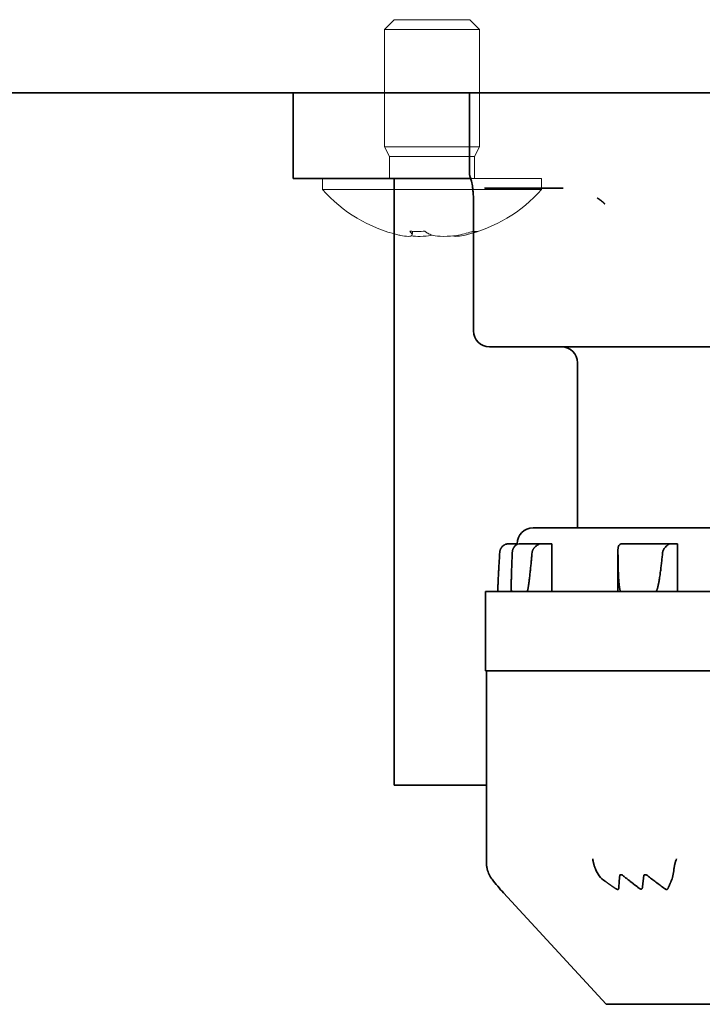
# Model space of a CAD drawing. Units: millimetres. Extents: x 60 to 2076, y 22 to 1448.
# Drawn here: x 1698 to 1719, y 475 to 506 of the extents above; entities that cross this region are included whole.
import ezdxf

# ---------------------------------------------------------------- set-up
doc = ezdxf.new("R2010")
doc.units = ezdxf.units.MM
doc.header["$LTSCALE"] = 5
doc.layers.add('想像線(JIS)', color=7, linetype='Continuous', lineweight=18)
doc.layers.add('表示ｴｯｼﾞ(JIS)', color=7, linetype='Continuous', lineweight=35)

msp = doc.modelspace()

# ---------------------------------------------------------------- linework, layer by layer
at = {"layer": '想像線(JIS)'}
for p, q in [((1709.682, 506.4), (1709.376, 506.093)), ((1712.069, 506.4), (1709.682, 506.4)), ((1712.069, 506.4), (1712.376, 506.093)), ((1712.376, 506.093), (1709.376, 506.093)), ((1709.376, 502.4), (1709.376, 506.093)), ((1712.376, 502.4), (1712.376, 506.093)), ((1712.376, 502.4), (1709.376, 502.4)), ((1709.538, 502.093), (1709.376, 502.4)), ((1712.213, 502.093), (1712.376, 502.4)), ((1712.213, 502.093), (1709.538, 502.093)), ((1709.538, 501.4), (1709.538, 502.093)), ((1712.213, 501.4), (1712.213, 502.093)), ((1714.326, 501.4), (1707.426, 501.4)), ((1707.426, 501.058), (1707.426, 501.4)), ((1714.326, 501.058), (1714.326, 501.4)), ((1714.326, 501.058), (1707.426, 501.058))]:
    msp.add_line(p, q, dxfattribs=at)
for start, end in [(221.4096, 256.8892), (283.1108, 318.5904)]:
    msp.add_arc((1710.876, 504.1), 4.6, start, end, dxfattribs=at)
for centre, major_axis, ratio, start_param, end_param in [((1710.636, 504.1), (0, -4.593), 0.317877, 5.963064, 5.973739), ((1711.274, 503.089), (4.008, 1.581), 0.738154, 4.163119, 4.280391), ((1711.115, 504.1), (0, -4.593), 0.317877, 5.963064, 5.973739), ((1710.795, 504.1), (0, -4.593), 0.948132, 0.309447, 0.320121), ((1709.687, 503.089), (2.791, -3.283), 0.247478, 6.017161, 6.134433), ((1710.956, 504.1), (0, -4.593), 0.948132, 0.309447, 0.320121)]:
    msp.add_ellipse(centre, major_axis=major_axis, ratio=ratio, start_param=start_param, end_param=end_param, dxfattribs=at)
for points, knots in [([(1710.192, 499.725), (1710.216, 499.701), (1710.233, 499.678), (1710.25, 499.639), (1710.251, 499.622), (1710.232, 499.595), (1710.206, 499.577), (1710.057, 499.577), (1709.969, 499.591), (1709.867, 499.612), (1709.85, 499.616), (1709.832, 499.62)], [0, 0, 0, 0, 0.0243262, 0.0243262, 0.0500119, 0.0500119, 0.0765891, 0.0765891, 0.0996632, 0.0996632, 0.1042085, 0.1042085, 0.1042085, 0.1042085]), ([(1712.122, 499.725), (1712.049, 499.701), (1711.972, 499.678), (1711.81, 499.639), (1711.726, 499.622), (1711.525, 499.591), (1711.39, 499.577), (1711.085, 499.577), (1710.978, 499.596), (1710.862, 499.622), (1710.811, 499.639), (1710.728, 499.678), (1710.695, 499.701), (1710.671, 499.725)], [0, 0, 0, 0, 0.0242537, 0.0242537, 0.0501416, 0.0501416, 0.0857031, 0.0857031, 0.1271655, 0.1271655, 0.1688502, 0.1688502, 0.208348, 0.208348, 0.208348, 0.208348]), ([(1711.528, 499.594), (1711.545, 499.585), (1711.573, 499.577), (1711.695, 499.577), (1711.783, 499.591), (1711.93, 499.622), (1711.997, 499.638), (1712.137, 499.678), (1712.209, 499.701), (1712.282, 499.725)], [0.05939545, 0.05939545, 0.05939545, 0.05939545, 0.07658911, 0.07658911, 0.09966319, 0.09966319, 0.11646118, 0.11646118, 0.1321878, 0.1321878, 0.1321878, 0.1321878]), ([(1710.223, 499.594), (1710.302, 499.585), (1710.399, 499.577), (1710.642, 499.577), (1710.749, 499.591), (1710.846, 499.612), (1710.861, 499.616), (1710.876, 499.62)], [0.05942424, 0.05942424, 0.05942424, 0.05942424, 0.07658911, 0.07658911, 0.09966319, 0.09966319, 0.10421695, 0.10421695, 0.10421695, 0.10421695])]:
    msp.add_open_spline(points, degree=3, knots=knots, dxfattribs=at)
msp.add_open_spline([(1710.267, 499.737), (1710.26, 499.699), (1710.253, 499.662), (1710.248, 499.625)], degree=3, dxfattribs=at)
at = {"layer": '表示ｴｯｼﾞ(JIS)'}
for p, q in [((1478.556, 504.1), (1762.556, 504.1)), ((1706.506, 504.1), (1706.506, 501.4)), ((1712.056, 504.1), (1712.056, 501.598)), ((1708.506, 501.4), (1706.506, 501.4)), ((1712.092, 501.4), (1708.506, 501.4)), ((1709.681, 501.4), (1709.681, 482.3)), ((1712.585, 501.1), (1715.005, 501.1)), ((1712.182, 500.6), (1712.182, 496.6)), ((1716.79, 496.1), (1712.682, 496.1)), ((1716.79, 496.1), (1717.553, 496.1)), ((1717.553, 496.1), (1729.486, 496.1)), ((1715.456, 495.6), (1715.456, 490.4)), ((1714.056, 490.4), (1737.056, 490.4)), ((1713.556, 489.9), (1713.294, 489.9)), ((1713.556, 489.877), (1713.556, 489.9)), ((1713.664, 489.9), (1714.342, 489.9)), ((1714.643, 489.9), (1714.342, 489.9)), ((1714.643, 489.9), (1714.643, 488.4)), ((1716.867, 489.9), (1718.395, 489.9)), ((1718.601, 489.9), (1718.395, 489.9)), ((1718.601, 489.9), (1718.601, 488.4)), ((1716.731, 488.4), (1716.731, 489.681)), ((1713.37, 488.4), (1713.37, 488.583)), ((1738.556, 488.4), (1712.556, 488.4)), ((1712.556, 488.4), (1712.556, 485.9)), ((1712.947, 488.4), (1712.947, 488.433)), ((1712.556, 485.9), (1738.556, 485.9)), ((1712.586, 485.9), (1712.586, 479.877)), ((1709.681, 482.3), (1712.586, 482.3)), ((1713.129, 478.906), (1713.129, 478.906)), ((1716.354, 475.4), (1713.129, 478.906)), ((1734.757, 475.4), (1716.354, 475.4))]:
    msp.add_line(p, q, dxfattribs=at)
for centre, start, end in [((1712.682, 496.6), 180, 270), ((1714.956, 495.6), 0, 90), ((1714.056, 489.9), 90, 180)]:
    msp.add_arc(centre, 0.5, start, end, dxfattribs=at)
for centre, major_axis, ratio, start_param, end_param in [((1712.585, 501.6), (0, -0.5), 0.997732, 6.174134, 6.283185), ((1713.294, 489.598), (0, 0.302), 0.984203, 6.283156, 6.62624), ((1713.664, 489.598), (0, 0.302), 0.940867, 6.283156, 6.62624), ((1714.342, 489.598), (0, 0.302), 0.940867, 6.283156, 6.62624), ((1716.867, 489.598), (0, 0.302), 0.645427, 6.283156, 6.62624), ((1718.395, 489.598), (0, 0.302), 0.645427, 6.283156, 6.62624), ((1713.334, 480.227), (-0.267, -1.095), 0.652226, 5.401928, 5.802296), ((1717.068, 480.227), (0.857, 0.86), 0.817525, 2.786296, 3.289629), ((1718.184, 480.227), (0.071, -1.109), 0.287036, 0.517422, 1.020755)]:
    msp.add_ellipse(centre, major_axis=major_axis, ratio=ratio, start_param=start_param, end_param=end_param, dxfattribs=at)
for points, degree in [([(1712.056, 501.598), (1712.056, 501.598), (1712.056, 501.598), (1712.056, 501.598), (1712.056, 501.598), (1712.056, 501.598), (1712.056, 501.598)], 6), ([(1716.075, 500.79), (1716.121, 500.76), (1716.165, 500.729), (1716.207, 500.697), (1716.247, 500.665), (1716.284, 500.633), (1716.319, 500.6)], 6), ([(1713.129, 478.906), (1713.003, 479.042), (1712.883, 479.186), (1712.767, 479.337)], 3)]:
    msp.add_open_spline(points, degree=degree, dxfattribs=at)
for points, knots in [([(1712.182, 500.6), (1712.182, 500.639), (1712.182, 500.678), (1712.18, 500.775), (1712.178, 500.833), (1712.171, 500.948), (1712.167, 501.006), (1712.157, 501.097), (1712.152, 501.134), (1712.142, 501.204), (1712.136, 501.235), (1712.122, 501.301), (1712.114, 501.328), (1712.101, 501.372), (1712.096, 501.388), (1712.086, 501.417), (1712.082, 501.43), (1712.072, 501.462), (1712.068, 501.476), (1712.062, 501.508), (1712.06, 501.521), (1712.058, 501.544), (1712.057, 501.553), (1712.056, 501.573), (1712.056, 501.585), (1712.056, 501.598)], [0, 0, 0, 0, 0.0116156, 0.0116156, 0.029407, 0.029407, 0.0500576, 0.0500576, 0.0685109, 0.0685109, 0.0919996, 0.0919996, 0.1298907, 0.1298907, 0.1683983, 0.1683983, 0.1955241, 0.1955241, 0.2096442, 0.2096442, 0.2172841, 0.2172841, 0.2213387, 0.2213387, 0.2255908, 0.2255908, 0.2255908, 0.2255908]), ([(1713.007, 489.62), (1713.007, 489.628), (1713.008, 489.635), (1713.009, 489.642), (1713.01, 489.65), (1713.011, 489.657), (1713.012, 489.664), (1713.014, 489.671), (1713.015, 489.679), (1713.017, 489.685), (1713.019, 489.692), (1713.021, 489.699), (1713.023, 489.706), (1713.026, 489.713), (1713.028, 489.719), (1713.031, 489.726), (1713.033, 489.732), (1713.036, 489.739), (1713.04, 489.745), (1713.043, 489.751), (1713.046, 489.757), (1713.049, 489.763), (1713.053, 489.769), (1713.057, 489.775), (1713.061, 489.78), (1713.069, 489.792), (1713.077, 489.802), (1713.087, 489.812), (1713.096, 489.823), (1713.107, 489.832), (1713.118, 489.841), (1713.123, 489.845), (1713.129, 489.849), (1713.135, 489.853), (1713.141, 489.857), (1713.147, 489.861), (1713.154, 489.864), (1713.16, 489.868), (1713.167, 489.871), (1713.174, 489.874), (1713.18, 489.877), (1713.187, 489.88), (1713.194, 489.883)], [0, 0, 0, 0, 0.0225802, 0.0225802, 0.0225802, 0.0451637, 0.0451637, 0.0451637, 0.067753, 0.067753, 0.067753, 0.0903566, 0.0903566, 0.0903566, 0.1130051, 0.1130051, 0.1130051, 0.1356388, 0.1356388, 0.1356388, 0.1582432, 0.1582432, 0.1582432, 0.1809523, 0.1809523, 0.1809523, 0.226469, 0.226469, 0.226469, 0.2717647, 0.2717647, 0.2717647, 0.2944533, 0.2944533, 0.2944533, 0.3172212, 0.3172212, 0.3172212, 0.3399617, 0.3399617, 0.3399617, 0.3625994, 0.3625994, 0.3625994, 0.3625994]), ([(1713.569, 489.883), (1713.562, 489.88), (1713.556, 489.877), (1713.549, 489.874), (1713.543, 489.871), (1713.537, 489.868), (1713.531, 489.864), (1713.525, 489.861), (1713.519, 489.857), (1713.514, 489.853), (1713.508, 489.849), (1713.503, 489.845), (1713.498, 489.841), (1713.488, 489.832), (1713.479, 489.823), (1713.47, 489.812), (1713.462, 489.802), (1713.454, 489.792), (1713.447, 489.78), (1713.444, 489.775), (1713.441, 489.769), (1713.438, 489.763), (1713.435, 489.757), (1713.432, 489.751), (1713.43, 489.745), (1713.427, 489.739), (1713.425, 489.732), (1713.422, 489.726), (1713.42, 489.719), (1713.418, 489.713), (1713.416, 489.706), (1713.415, 489.699), (1713.413, 489.692), (1713.411, 489.685), (1713.41, 489.679), (1713.409, 489.671), (1713.408, 489.664), (1713.407, 489.657), (1713.406, 489.65), (1713.405, 489.642), (1713.404, 489.635), (1713.404, 489.628), (1713.403, 489.62)], [0, 0, 0, 0, 0.0226377, 0.0226377, 0.0226377, 0.0453782, 0.0453782, 0.0453782, 0.0681461, 0.0681461, 0.0681461, 0.0908347, 0.0908347, 0.0908347, 0.1361304, 0.1361304, 0.1361304, 0.1816471, 0.1816471, 0.1816471, 0.2043561, 0.2043561, 0.2043561, 0.2269605, 0.2269605, 0.2269605, 0.2495943, 0.2495943, 0.2495943, 0.2722428, 0.2722428, 0.2722428, 0.2948464, 0.2948464, 0.2948464, 0.3174357, 0.3174357, 0.3174357, 0.3400192, 0.3400192, 0.3400192, 0.3625994, 0.3625994, 0.3625994, 0.3625994]), ([(1714.026, 489.62), (1714.027, 489.628), (1714.028, 489.635), (1714.029, 489.642), (1714.031, 489.65), (1714.032, 489.657), (1714.035, 489.664), (1714.037, 489.671), (1714.039, 489.679), (1714.042, 489.685), (1714.044, 489.692), (1714.047, 489.699), (1714.051, 489.706), (1714.054, 489.713), (1714.057, 489.719), (1714.061, 489.726), (1714.065, 489.732), (1714.069, 489.739), (1714.073, 489.745), (1714.077, 489.751), (1714.082, 489.757), (1714.086, 489.763), (1714.091, 489.769), (1714.096, 489.775), (1714.101, 489.78), (1714.111, 489.792), (1714.121, 489.802), (1714.133, 489.812), (1714.144, 489.823), (1714.156, 489.832), (1714.168, 489.841), (1714.174, 489.845), (1714.181, 489.849), (1714.187, 489.853), (1714.193, 489.857), (1714.2, 489.861), (1714.206, 489.864), (1714.213, 489.868), (1714.22, 489.871), (1714.226, 489.874), (1714.233, 489.877), (1714.24, 489.88), (1714.246, 489.883)], [0, 0, 0, 0, 0.0225802, 0.0225802, 0.0225802, 0.0451637, 0.0451637, 0.0451637, 0.067753, 0.067753, 0.067753, 0.0903566, 0.0903566, 0.0903566, 0.1130051, 0.1130051, 0.1130051, 0.1356388, 0.1356388, 0.1356388, 0.1582432, 0.1582432, 0.1582432, 0.1809523, 0.1809523, 0.1809523, 0.226469, 0.226469, 0.226469, 0.2717647, 0.2717647, 0.2717647, 0.2944533, 0.2944533, 0.2944533, 0.3172212, 0.3172212, 0.3172212, 0.3399617, 0.3399617, 0.3399617, 0.3625994, 0.3625994, 0.3625994, 0.3625994]), ([(1716.801, 489.883), (1716.797, 489.88), (1716.792, 489.877), (1716.788, 489.874), (1716.784, 489.871), (1716.78, 489.868), (1716.777, 489.864), (1716.773, 489.861), (1716.77, 489.857), (1716.767, 489.853), (1716.764, 489.849), (1716.761, 489.845), (1716.758, 489.841), (1716.753, 489.832), (1716.749, 489.823), (1716.745, 489.812), (1716.742, 489.802), (1716.739, 489.792), (1716.737, 489.78), (1716.736, 489.775), (1716.735, 489.769), (1716.734, 489.763), (1716.734, 489.757), (1716.733, 489.751), (1716.733, 489.745), (1716.732, 489.739), (1716.732, 489.732), (1716.731, 489.726), (1716.731, 489.719), (1716.731, 489.713), (1716.731, 489.706), (1716.731, 489.699), (1716.731, 489.692), (1716.731, 489.685), (1716.731, 489.679), (1716.731, 489.671), (1716.731, 489.664), (1716.731, 489.657), (1716.731, 489.65), (1716.731, 489.642), (1716.731, 489.635), (1716.731, 489.628), (1716.731, 489.62)], [0, 0, 0, 0, 0.0226377, 0.0226377, 0.0226377, 0.0453782, 0.0453782, 0.0453782, 0.0681461, 0.0681461, 0.0681461, 0.0908347, 0.0908347, 0.0908347, 0.1361304, 0.1361304, 0.1361304, 0.1816471, 0.1816471, 0.1816471, 0.2043561, 0.2043561, 0.2043561, 0.2269605, 0.2269605, 0.2269605, 0.2495943, 0.2495943, 0.2495943, 0.2722428, 0.2722428, 0.2722428, 0.2948464, 0.2948464, 0.2948464, 0.3174357, 0.3174357, 0.3174357, 0.3400192, 0.3400192, 0.3400192, 0.3625994, 0.3625994, 0.3625994, 0.3625994]), ([(1718.329, 489.883), (1718.31, 489.872), (1718.29, 489.858), (1718.239, 489.814), (1718.209, 489.783), (1718.168, 489.722), (1718.153, 489.694), (1718.139, 489.649), (1718.136, 489.635), (1718.135, 489.62)], [-0.2293235, -0.2293235, -0.2293235, -0.2293235, -0.22187084, -0.22187084, -0.21128099, -0.21128099, -0.20338624, -0.20338624, -0.19970042, -0.19970042, -0.19970042, -0.19970042]), ([(1712.947, 488.433), (1712.947, 488.435), (1712.947, 488.437), (1712.947, 488.439), (1712.947, 488.442), (1712.947, 488.445), (1712.947, 488.448), (1712.947, 488.451), (1712.947, 488.454), (1712.947, 488.458), (1712.948, 488.464), (1712.948, 488.47), (1712.948, 488.476), (1712.948, 488.482), (1712.948, 488.488), (1712.948, 488.494), (1712.948, 488.501), (1712.949, 488.507), (1712.949, 488.513), (1712.949, 488.52), (1712.949, 488.526), (1712.949, 488.532), (1712.95, 488.539), (1712.95, 488.545), (1712.95, 488.551), (1712.95, 488.558), (1712.951, 488.564), (1712.951, 488.57), (1712.951, 488.583), (1712.952, 488.596), (1712.952, 488.609), (1712.953, 488.621), (1712.954, 488.634), (1712.954, 488.647), (1712.955, 488.66), (1712.955, 488.673), (1712.956, 488.685), (1712.956, 488.698), (1712.957, 488.711), (1712.958, 488.724), (1712.958, 488.737), (1712.959, 488.75), (1712.959, 488.763), (1712.961, 488.788), (1712.962, 488.814), (1712.963, 488.84), (1712.965, 488.866), (1712.966, 488.892), (1712.967, 488.918), (1712.969, 488.944), (1712.97, 488.97), (1712.971, 488.996), (1712.973, 489.022), (1712.974, 489.048), (1712.976, 489.074), (1712.977, 489.1), (1712.978, 489.126), (1712.98, 489.152), (1712.983, 489.204), (1712.986, 489.256), (1712.989, 489.308), (1712.992, 489.36), (1712.995, 489.412), (1712.998, 489.464), (1713.001, 489.516), (1713.004, 489.568), (1713.007, 489.62)], [0.050884, 0.050884, 0.050884, 0.050884, 0.058296, 0.058296, 0.058296, 0.068524, 0.068524, 0.068524, 0.07875, 0.07875, 0.07875, 0.098373, 0.098373, 0.098373, 0.118048, 0.118048, 0.118048, 0.137779, 0.137779, 0.137779, 0.157533, 0.157533, 0.157533, 0.177257, 0.177257, 0.177257, 0.196903, 0.196903, 0.196903, 0.23616, 0.23616, 0.23616, 0.275415, 0.275415, 0.275415, 0.314674, 0.314674, 0.314674, 0.353945, 0.353945, 0.353945, 0.39323, 0.39323, 0.39323, 0.471842, 0.471842, 0.471842, 0.550478, 0.550478, 0.550478, 0.629074, 0.629074, 0.629074, 0.707605, 0.707605, 0.707605, 0.786137, 0.786137, 0.786137, 0.943209, 0.943209, 0.943209, 1.100289, 1.100289, 1.100289, 1.257361, 1.257361, 1.257361, 1.257361]), ([(1713.403, 489.62), (1713.401, 489.568), (1713.399, 489.516), (1713.397, 489.464), (1713.394, 489.412), (1713.392, 489.36), (1713.39, 489.308), (1713.388, 489.256), (1713.386, 489.204), (1713.384, 489.152), (1713.383, 489.126), (1713.382, 489.1), (1713.381, 489.074), (1713.381, 489.048), (1713.38, 489.022), (1713.379, 488.996), (1713.378, 488.97), (1713.377, 488.944), (1713.376, 488.918), (1713.376, 488.892), (1713.375, 488.866), (1713.374, 488.84), (1713.374, 488.814), (1713.373, 488.788), (1713.373, 488.763), (1713.372, 488.75), (1713.372, 488.737), (1713.372, 488.724), (1713.372, 488.711), (1713.371, 488.698), (1713.371, 488.685), (1713.371, 488.673), (1713.371, 488.66), (1713.371, 488.647), (1713.371, 488.634), (1713.371, 488.621), (1713.371, 488.609), (1713.37, 488.596), (1713.37, 488.583), (1713.37, 488.57), (1713.37, 488.564), (1713.371, 488.558), (1713.371, 488.551), (1713.371, 488.545), (1713.371, 488.539), (1713.371, 488.532), (1713.371, 488.526), (1713.371, 488.52), (1713.371, 488.513), (1713.371, 488.507), (1713.371, 488.501), (1713.371, 488.494), (1713.372, 488.488), (1713.372, 488.482), (1713.372, 488.476), (1713.372, 488.47), (1713.373, 488.464), (1713.373, 488.458), (1713.373, 488.454), (1713.373, 488.451), (1713.373, 488.448), (1713.374, 488.445), (1713.374, 488.442), (1713.374, 488.439), (1713.374, 488.436), (1713.375, 488.433), (1713.375, 488.43), (1713.375, 488.427), (1713.376, 488.424), (1713.376, 488.421), (1713.376, 488.418), (1713.377, 488.414), (1713.378, 488.411), (1713.378, 488.408), (1713.379, 488.405), (1713.38, 488.403), (1713.381, 488.401), (1713.382, 488.4), (1713.383, 488.4)], [0, 0, 0, 0, 0.157072, 0.157072, 0.157072, 0.314153, 0.314153, 0.314153, 0.471225, 0.471225, 0.471225, 0.549756, 0.549756, 0.549756, 0.628288, 0.628288, 0.628288, 0.706883, 0.706883, 0.706883, 0.78552, 0.78552, 0.78552, 0.864131, 0.864131, 0.864131, 0.903416, 0.903416, 0.903416, 0.942687, 0.942687, 0.942687, 0.981947, 0.981947, 0.981947, 1.021201, 1.021201, 1.021201, 1.060459, 1.060459, 1.060459, 1.080105, 1.080105, 1.080105, 1.099828, 1.099828, 1.099828, 1.119583, 1.119583, 1.119583, 1.139313, 1.139313, 1.139313, 1.158989, 1.158989, 1.158989, 1.178611, 1.178611, 1.178611, 1.188837, 1.188837, 1.188837, 1.199065, 1.199065, 1.199065, 1.209318, 1.209318, 1.209318, 1.219653, 1.219653, 1.219653, 1.232634, 1.232634, 1.232634, 1.245593, 1.245593, 1.245593, 1.257361, 1.257361, 1.257361, 1.257361]), ([(1713.869, 488.4), (1713.87, 488.4), (1713.872, 488.401), (1713.873, 488.403), (1713.875, 488.405), (1713.876, 488.408), (1713.878, 488.411), (1713.879, 488.414), (1713.88, 488.418), (1713.882, 488.421), (1713.882, 488.424), (1713.883, 488.427), (1713.884, 488.43), (1713.885, 488.433), (1713.886, 488.436), (1713.887, 488.439), (1713.888, 488.442), (1713.888, 488.445), (1713.889, 488.448), (1713.89, 488.451), (1713.89, 488.454), (1713.891, 488.458), (1713.893, 488.464), (1713.894, 488.47), (1713.895, 488.476), (1713.896, 488.482), (1713.898, 488.488), (1713.899, 488.494), (1713.9, 488.501), (1713.901, 488.507), (1713.902, 488.513), (1713.903, 488.52), (1713.904, 488.526), (1713.906, 488.532), (1713.907, 488.539), (1713.908, 488.545), (1713.909, 488.551), (1713.91, 488.558), (1713.911, 488.564), (1713.912, 488.57), (1713.914, 488.583), (1713.916, 488.596), (1713.917, 488.609), (1713.919, 488.621), (1713.921, 488.634), (1713.923, 488.647), (1713.925, 488.66), (1713.926, 488.673), (1713.928, 488.685), (1713.93, 488.698), (1713.932, 488.711), (1713.933, 488.724), (1713.935, 488.737), (1713.937, 488.75), (1713.938, 488.763), (1713.941, 488.788), (1713.944, 488.814), (1713.947, 488.84), (1713.951, 488.866), (1713.954, 488.892), (1713.956, 488.918), (1713.959, 488.944), (1713.962, 488.97), (1713.965, 488.996), (1713.968, 489.022), (1713.971, 489.048), (1713.973, 489.074), (1713.976, 489.1), (1713.979, 489.126), (1713.981, 489.152), (1713.987, 489.204), (1713.992, 489.256), (1713.997, 489.308), (1714.002, 489.36), (1714.007, 489.412), (1714.012, 489.464), (1714.017, 489.516), (1714.021, 489.568), (1714.026, 489.62)], [0, 0, 0, 0, 0.011768, 0.011768, 0.011768, 0.024728, 0.024728, 0.024728, 0.037709, 0.037709, 0.037709, 0.048043, 0.048043, 0.048043, 0.058296, 0.058296, 0.058296, 0.068524, 0.068524, 0.068524, 0.07875, 0.07875, 0.07875, 0.098373, 0.098373, 0.098373, 0.118048, 0.118048, 0.118048, 0.137779, 0.137779, 0.137779, 0.157533, 0.157533, 0.157533, 0.177257, 0.177257, 0.177257, 0.196903, 0.196903, 0.196903, 0.23616, 0.23616, 0.23616, 0.275415, 0.275415, 0.275415, 0.314674, 0.314674, 0.314674, 0.353945, 0.353945, 0.353945, 0.39323, 0.39323, 0.39323, 0.471842, 0.471842, 0.471842, 0.550478, 0.550478, 0.550478, 0.629074, 0.629074, 0.629074, 0.707605, 0.707605, 0.707605, 0.786137, 0.786137, 0.786137, 0.943209, 0.943209, 0.943209, 1.100289, 1.100289, 1.100289, 1.257361, 1.257361, 1.257361, 1.257361]), ([(1716.731, 489.62), (1716.731, 489.568), (1716.732, 489.516), (1716.732, 489.464), (1716.733, 489.412), (1716.733, 489.36), (1716.734, 489.308), (1716.735, 489.256), (1716.736, 489.204), (1716.738, 489.152), (1716.738, 489.126), (1716.739, 489.1), (1716.74, 489.074), (1716.741, 489.048), (1716.742, 489.022), (1716.743, 488.996), (1716.744, 488.97), (1716.745, 488.944), (1716.746, 488.918), (1716.747, 488.892), (1716.749, 488.866), (1716.75, 488.84), (1716.751, 488.814), (1716.753, 488.788), (1716.755, 488.763), (1716.756, 488.75), (1716.756, 488.737), (1716.757, 488.724), (1716.758, 488.711), (1716.759, 488.698), (1716.76, 488.685), (1716.762, 488.673), (1716.763, 488.66), (1716.764, 488.647), (1716.765, 488.634), (1716.766, 488.621), (1716.768, 488.609), (1716.769, 488.596), (1716.771, 488.583), (1716.772, 488.57), (1716.773, 488.564), (1716.774, 488.558), (1716.775, 488.551), (1716.776, 488.545), (1716.777, 488.539), (1716.777, 488.532), (1716.778, 488.526), (1716.779, 488.52), (1716.78, 488.513), (1716.782, 488.507), (1716.783, 488.501), (1716.784, 488.494), (1716.785, 488.488), (1716.786, 488.482), (1716.788, 488.476), (1716.789, 488.47), (1716.79, 488.464), (1716.792, 488.458), (1716.793, 488.454), (1716.794, 488.451), (1716.794, 488.448), (1716.795, 488.445), (1716.796, 488.442), (1716.797, 488.439), (1716.798, 488.436), (1716.799, 488.433), (1716.8, 488.43), (1716.801, 488.427), (1716.803, 488.424), (1716.804, 488.421), (1716.806, 488.418), (1716.807, 488.414), (1716.809, 488.411), (1716.811, 488.408), (1716.814, 488.405), (1716.816, 488.403), (1716.819, 488.401), (1716.821, 488.4), (1716.824, 488.4)], [0, 0, 0, 0, 0.157072, 0.157072, 0.157072, 0.314153, 0.314153, 0.314153, 0.471225, 0.471225, 0.471225, 0.549756, 0.549756, 0.549756, 0.628288, 0.628288, 0.628288, 0.706883, 0.706883, 0.706883, 0.78552, 0.78552, 0.78552, 0.864131, 0.864131, 0.864131, 0.903416, 0.903416, 0.903416, 0.942687, 0.942687, 0.942687, 0.981947, 0.981947, 0.981947, 1.021201, 1.021201, 1.021201, 1.060459, 1.060459, 1.060459, 1.080105, 1.080105, 1.080105, 1.099828, 1.099828, 1.099828, 1.119583, 1.119583, 1.119583, 1.139313, 1.139313, 1.139313, 1.158989, 1.158989, 1.158989, 1.178611, 1.178611, 1.178611, 1.188837, 1.188837, 1.188837, 1.199065, 1.199065, 1.199065, 1.209318, 1.209318, 1.209318, 1.219653, 1.219653, 1.219653, 1.232634, 1.232634, 1.232634, 1.245593, 1.245593, 1.245593, 1.257361, 1.257361, 1.257361, 1.257361]), ([(1717.92, 488.4), (1717.923, 488.4), (1717.926, 488.401), (1717.929, 488.403), (1717.932, 488.405), (1717.934, 488.408), (1717.937, 488.411), (1717.94, 488.414), (1717.942, 488.418), (1717.944, 488.421), (1717.946, 488.424), (1717.947, 488.427), (1717.949, 488.43), (1717.95, 488.433), (1717.952, 488.436), (1717.953, 488.439), (1717.954, 488.442), (1717.956, 488.445), (1717.957, 488.448), (1717.958, 488.451), (1717.959, 488.454), (1717.961, 488.458), (1717.963, 488.464), (1717.965, 488.47), (1717.967, 488.476), (1717.969, 488.482), (1717.971, 488.488), (1717.973, 488.494), (1717.975, 488.501), (1717.976, 488.507), (1717.978, 488.513), (1717.98, 488.52), (1717.982, 488.526), (1717.983, 488.532), (1717.985, 488.539), (1717.986, 488.545), (1717.988, 488.551), (1717.99, 488.558), (1717.991, 488.564), (1717.993, 488.57), (1717.995, 488.583), (1717.998, 488.596), (1718.001, 488.609), (1718.004, 488.621), (1718.006, 488.634), (1718.009, 488.647), (1718.011, 488.66), (1718.014, 488.673), (1718.016, 488.685), (1718.019, 488.698), (1718.021, 488.711), (1718.023, 488.724), (1718.025, 488.737), (1718.028, 488.75), (1718.03, 488.763), (1718.034, 488.788), (1718.038, 488.814), (1718.042, 488.84), (1718.046, 488.866), (1718.05, 488.892), (1718.054, 488.918), (1718.057, 488.944), (1718.061, 488.97), (1718.064, 488.996), (1718.068, 489.022), (1718.071, 489.048), (1718.075, 489.074), (1718.078, 489.1), (1718.081, 489.126), (1718.084, 489.152), (1718.091, 489.204), (1718.097, 489.256), (1718.102, 489.308), (1718.108, 489.36), (1718.114, 489.412), (1718.119, 489.464), (1718.125, 489.516), (1718.13, 489.568), (1718.135, 489.62)], [0, 0, 0, 0, 0.011768, 0.011768, 0.011768, 0.024728, 0.024728, 0.024728, 0.037709, 0.037709, 0.037709, 0.048043, 0.048043, 0.048043, 0.058296, 0.058296, 0.058296, 0.068524, 0.068524, 0.068524, 0.07875, 0.07875, 0.07875, 0.098373, 0.098373, 0.098373, 0.118048, 0.118048, 0.118048, 0.137779, 0.137779, 0.137779, 0.157533, 0.157533, 0.157533, 0.177257, 0.177257, 0.177257, 0.196903, 0.196903, 0.196903, 0.23616, 0.23616, 0.23616, 0.275415, 0.275415, 0.275415, 0.314674, 0.314674, 0.314674, 0.353945, 0.353945, 0.353945, 0.39323, 0.39323, 0.39323, 0.471842, 0.471842, 0.471842, 0.550478, 0.550478, 0.550478, 0.629074, 0.629074, 0.629074, 0.707605, 0.707605, 0.707605, 0.786137, 0.786137, 0.786137, 0.943209, 0.943209, 0.943209, 1.100289, 1.100289, 1.100289, 1.257361, 1.257361, 1.257361, 1.257361]), ([(1712.592, 479.981), (1712.589, 479.955), (1712.587, 479.928), (1712.587, 479.902), (1712.586, 479.889), (1712.586, 479.875), (1712.586, 479.862), (1712.587, 479.849), (1712.587, 479.836), (1712.588, 479.822), (1712.589, 479.809), (1712.59, 479.796), (1712.591, 479.783), (1712.593, 479.77), (1712.595, 479.756), (1712.597, 479.743), (1712.599, 479.73), (1712.601, 479.717), (1712.604, 479.704), (1712.607, 479.691), (1712.61, 479.678), (1712.613, 479.665)], [0, 0, 0, 0, 0.0835697, 0.0835697, 0.0835697, 0.1255108, 0.1255108, 0.1255108, 0.1674815, 0.1674815, 0.1674815, 0.2094302, 0.2094302, 0.2094302, 0.2513141, 0.2513141, 0.2513141, 0.2931035, 0.2931035, 0.2931035, 0.3347856, 0.3347856, 0.3347856, 0.3347856]), ([(1716.02, 479.665), (1716.015, 479.678), (1716.01, 479.691), (1716.006, 479.704), (1716.001, 479.717), (1715.996, 479.73), (1715.992, 479.743), (1715.988, 479.756), (1715.984, 479.77), (1715.98, 479.783), (1715.976, 479.796), (1715.972, 479.809), (1715.969, 479.822), (1715.965, 479.836), (1715.962, 479.849), (1715.959, 479.862), (1715.956, 479.875), (1715.953, 479.889), (1715.951, 479.902), (1715.946, 479.928), (1715.941, 479.955), (1715.939, 479.981)], [0, 0, 0, 0, 0.0416821, 0.0416821, 0.0416821, 0.0834714, 0.0834714, 0.0834714, 0.1253553, 0.1253553, 0.1253553, 0.167304, 0.167304, 0.167304, 0.2092747, 0.2092747, 0.2092747, 0.2512158, 0.2512158, 0.2512158, 0.3347856, 0.3347856, 0.3347856, 0.3347856]), ([(1718.57, 479.981), (1718.562, 479.955), (1718.553, 479.928), (1718.545, 479.902), (1718.541, 479.889), (1718.537, 479.875), (1718.534, 479.862), (1718.53, 479.849), (1718.526, 479.836), (1718.523, 479.822), (1718.519, 479.809), (1718.516, 479.796), (1718.513, 479.783), (1718.51, 479.77), (1718.507, 479.756), (1718.505, 479.743), (1718.502, 479.73), (1718.5, 479.717), (1718.498, 479.704), (1718.496, 479.691), (1718.494, 479.678), (1718.492, 479.665)], [0, 0, 0, 0, 0.0835697, 0.0835697, 0.0835697, 0.1255108, 0.1255108, 0.1255108, 0.1674815, 0.1674815, 0.1674815, 0.2094302, 0.2094302, 0.2094302, 0.2513141, 0.2513141, 0.2513141, 0.2931035, 0.2931035, 0.2931035, 0.3347856, 0.3347856, 0.3347856, 0.3347856]), ([(1716.754, 479.046), (1716.757, 479.079), (1716.759, 479.113), (1716.762, 479.146), (1716.764, 479.18), (1716.767, 479.213), (1716.769, 479.247), (1716.772, 479.281), (1716.774, 479.315), (1716.777, 479.349), (1716.779, 479.383), (1716.782, 479.417), (1716.784, 479.451)], [0, 0, 0, 0, 0.1695181, 0.1695181, 0.1695181, 0.3390355, 0.3390355, 0.3390355, 0.5085536, 0.5085536, 0.5085536, 0.6780732, 0.6780732, 0.6780732, 0.6780732]), ([(1716.784, 479.451), (1716.785, 479.459), (1716.787, 479.467), (1716.795, 479.475), (1716.798, 479.478), (1716.806, 479.481), (1716.811, 479.482), (1716.822, 479.482), (1716.827, 479.481), (1716.839, 479.478), (1716.846, 479.475), (1716.865, 479.467), (1716.878, 479.458), (1716.89, 479.449), (1716.89, 479.449), (1716.891, 479.448)], [0.04818045, 0.04818045, 0.04818045, 0.04818045, 0.05223965, 0.05223965, 0.05435094, 0.05435094, 0.05646222, 0.05646222, 0.0585735, 0.0585735, 0.06068479, 0.06068479, 0.06490736, 0.06490736, 0.06522368, 0.06522368, 0.06522368, 0.06522368]), ([(1717.544, 479.448), (1717.544, 479.449), (1717.544, 479.449), (1717.545, 479.458), (1717.549, 479.467), (1717.558, 479.475), (1717.562, 479.478), (1717.571, 479.481), (1717.576, 479.482), (1717.587, 479.482), (1717.593, 479.481), (1717.606, 479.478), (1717.612, 479.475), (1717.631, 479.467), (1717.644, 479.459), (1717.655, 479.451)], [0.04770076, 0.04770076, 0.04770076, 0.04770076, 0.04801709, 0.04801709, 0.05223965, 0.05223965, 0.05435094, 0.05435094, 0.05646222, 0.05646222, 0.0585735, 0.0585735, 0.06068479, 0.06068479, 0.06474399, 0.06474399, 0.06474399, 0.06474399]), ([(1717.655, 479.451), (1717.699, 479.417), (1717.744, 479.383), (1717.789, 479.349), (1717.834, 479.315), (1717.879, 479.281), (1717.924, 479.247), (1717.969, 479.214), (1718.014, 479.18), (1718.059, 479.146), (1718.104, 479.113), (1718.15, 479.079), (1718.195, 479.046)], [0, 0, 0, 0, 0.1692077, 0.1692077, 0.1692077, 0.3386364, 0.3386364, 0.3386364, 0.5082651, 0.5082651, 0.5082651, 0.6780732, 0.6780732, 0.6780732, 0.6780732]), ([(1716.754, 479.046), (1716.754, 479.045), (1716.754, 479.044), (1716.753, 479.036), (1716.751, 479.03), (1716.741, 479.02), (1716.734, 479.017), (1716.716, 479.017), (1716.706, 479.02), (1716.685, 479.029), (1716.676, 479.034), (1716.667, 479.04)], [0.01099713, 0.01099713, 0.01099713, 0.01099713, 0.01134878, 0.01134878, 0.01505022, 0.01505022, 0.01875166, 0.01875166, 0.0224531, 0.0224531, 0.02552977, 0.02552977, 0.02552977, 0.02552977]), ([(1717.497, 479.06), (1717.497, 479.058), (1717.497, 479.056), (1717.495, 479.047), (1717.491, 479.041), (1717.48, 479.031), (1717.471, 479.028), (1717.453, 479.028), (1717.441, 479.031), (1717.419, 479.041), (1717.407, 479.047), (1717.395, 479.056), (1717.392, 479.058), (1717.39, 479.06)], [0.0104875, 0.0104875, 0.0104875, 0.0104875, 0.01134882, 0.01134882, 0.01505028, 0.01505028, 0.01875173, 0.01875173, 0.02245319, 0.02245319, 0.02615464, 0.02615464, 0.02701596, 0.02701596, 0.02701596, 0.02701596]), ([(1718.302, 479.04), (1718.299, 479.034), (1718.295, 479.029), (1718.283, 479.02), (1718.274, 479.017), (1718.254, 479.017), (1718.243, 479.02), (1718.219, 479.03), (1718.208, 479.036), (1718.197, 479.044), (1718.196, 479.045), (1718.195, 479.046)], [0.01197355, 0.01197355, 0.01197355, 0.01197355, 0.01505022, 0.01505022, 0.01875166, 0.01875166, 0.0224531, 0.0224531, 0.02615454, 0.02615454, 0.02650619, 0.02650619, 0.02650619, 0.02650619])]:
    msp.add_open_spline(points, degree=3, knots=knots, dxfattribs=at)
for points, weights in [([(1716.324, 479.274), (1716.497, 479.154), (1716.667, 479.04)], [1.30925324071, 1.31562112605, 1.32177245318]), ([(1716.891, 479.448), (1717.144, 479.248), (1717.39, 479.06)], [1.31382899769, 1.32495503235, 1.33566083102]), ([(1717.497, 479.06), (1717.52, 479.248), (1717.544, 479.448)], [1.33566083101, 1.32495503235, 1.3138289977]), ([(1718.302, 479.04), (1718.352, 479.154), (1718.403, 479.274)], [1.32177245318, 1.3156211261, 1.30925324082])]:
    msp.add_rational_spline(points, weights, degree=2, dxfattribs=at)

doc.saveas('drawing.dxf')
